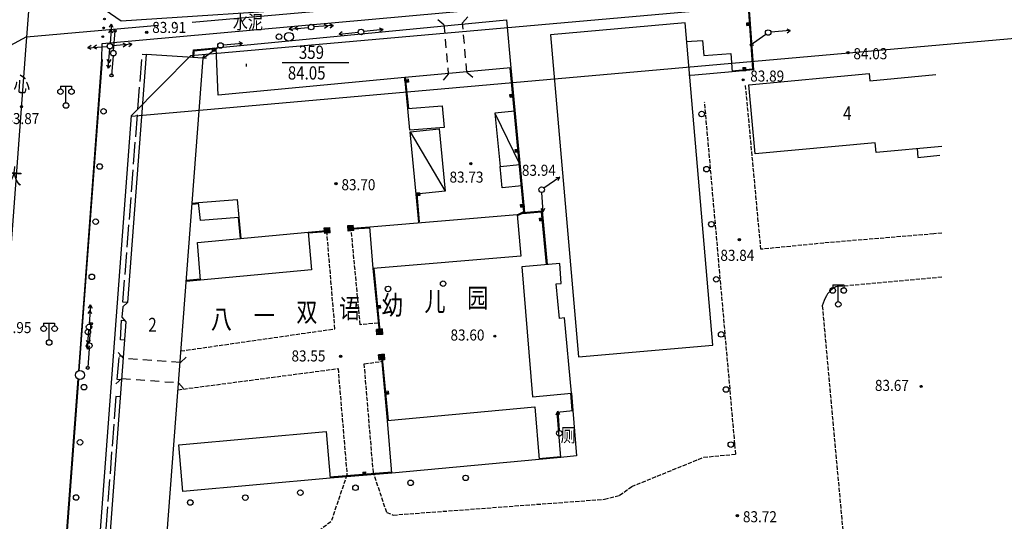
# Model space of a CAD drawing. Extents: x 447074 to 451620, y 3896453 to 3899822.
# Drawn here: x 448833 to 449011, y 3899184 to 3899275 of the extents above; entities that cross this region are included whole.
import ezdxf

# ---------------------------------------------------------------- set-up
doc = ezdxf.new("R2010")
doc.units = 0
doc.header["$PDMODE"] = 1
doc.header["$PDSIZE"] = 1
for name, pattern in [('1', [5, 4, -1]), ('8', [1, 0.75, -0.25]), ('ACAD_ISO04W100', [30, 24, -3, 0, -3])]:
    doc.linetypes.add(name, pattern=pattern)
doc.layers.get('0').update_dxf_attribs({"color": 9, "linetype": 'CONTINUOUS'})
for name, color, linetype in [('DLDW', 9, 'CONTINUOUS'), ('DLSS', 9, 'CONTINUOUS'), ('GCD', 9, 'CONTINUOUS'), ('GXYZ', 253, 'CONTINUOUS'), ('JMD', 9, 'CONTINUOUS'), ('KZD', 9, 'CONTINUOUS'), ('ZBTZ', 9, 'CONTINUOUS'), ('ZJ', 9, 'CONTINUOUS'), ('ZXX', 9, 'ACAD_ISO04W100')]:
    doc.layers.add(name, color=color, linetype=linetype)
doc.styles.add('HZ', font='rs.shx', dxfattribs={"width": 0.8, "bigfont": 'hztxt.shx'})
doc.styles.add('NUMBER', font='txt', dxfattribs={"width": 0.833333, "bigfont": 'Number'})
doc.styles.get("Standard").update_dxf_attribs({"font": 'rs.shx', "bigfont": 'hztxt.shx'})
doc.styles.add('TUKOU', font='txt', dxfattribs={"bigfont": 'chin2'})

msp = doc.modelspace()

# ---------------------------------------------------------------- linework, layer by layer
at = {"color": 1, "linetype": 'ByBlock'}
msp.add_line((448834.45835, 3899271.59935), (448690.00483, 3899194.1831), dxfattribs=at)
at = {"color": 2, "linetype": 'ACAD_ISO04W100', "flags": 128}
msp.add_lwpolyline([(448834.45835, 3899271.59935), (449317.84532, 3899314.40619)], dxfattribs=at)
at = {"color": 1, "linetype": 'ByBlock', "flags": 128}
msp.add_lwpolyline([(448864.15672, 3899268.20584), (449192.49003, 3899297.28174), (449203.68029, 3899288.23969), (449228.18216, 3899090.42704), (449219.45775, 3899079.54118), (448847.35096, 3899043.58873), (448838.14283, 3899052.5992), (448853.45018, 3899257.35156)], close=True, dxfattribs=at)
at = {"color": 3, "linetype": 'ByBlock', "flags": 128}
msp.add_lwpolyline([(448853.44017, 3899257.21769), (449203.68104, 3899288.23363)], dxfattribs=at)
at = {"layer": 'DLDW', "color": 252, "linetype": 'Continuous'}
for p, q in [((448840.60418, 3899262.67499), (448840.60418, 3899262.17499)), ((448840.60418, 3899262.67499), (448842.60418, 3899262.67499)), ((448841.60418, 3899259.67499), (448841.60418, 3899262.67499)), ((448842.60418, 3899262.67499), (448842.60418, 3899262.17499)), ((448980.24974, 3899226.72025), (448980.24974, 3899226.22025)), ((448980.24974, 3899226.72025), (448982.24974, 3899226.72025)), ((448981.24974, 3899223.72025), (448981.24974, 3899226.72025)), ((448982.24974, 3899226.72025), (448982.24974, 3899226.22025)), ((448837.55786, 3899219.81875), (448837.55786, 3899219.31875)), ((448837.55786, 3899219.81875), (448839.55786, 3899219.81875)), ((448838.55786, 3899216.81875), (448838.55786, 3899219.81875)), ((448839.55786, 3899219.81875), (448839.55786, 3899219.31875))]:
    msp.add_line(p, q, dxfattribs=at)
msp.add_lwpolyline([(448933.92345, 3899195.80968), (448931.10447, 3899195.50051), (448930.43384, 3899203.73757), (448933.25282, 3899204.04675), (448933.92345, 3899195.80968)], dxfattribs=at)
for centre in [(448840.60418, 3899261.67499), (448842.60418, 3899261.67499), (448841.60418, 3899259.17499), (448980.24974, 3899225.72025), (448982.24974, 3899225.72025), (448981.24974, 3899223.22025), (448837.55786, 3899218.81875), (448839.55786, 3899218.81875), (448838.55786, 3899216.31875)]:
    msp.add_circle(centre, 0.5, dxfattribs=at)
at = {"layer": 'DLSS', "color": 252, "linetype": 'Continuous'}
for points in [[(449000, 3899287.98716), (448888.38993, 3899276.83305), (448851.55588, 3899274.44033), (448848.71324, 3899276.40176)], [(448848.09954, 3899267.47451), (448848.15058, 3899270.367), (449000, 3899284.10587)], [(448848.04968, 3899267.47822), (448843.85327, 3899211.18275)], [(448848.1494, 3899267.47079), (448843.95586, 3899211.21368)], [(448843.74538, 3899209.73529), (448839.83708, 3899157.30479), (448845.33491, 3899154.59508)], [(448843.84224, 3899209.68949), (448839.94182, 3899157.36466), (448845.37912, 3899154.68478)]]:
    msp.add_lwpolyline(points, dxfattribs=at)
at = {"layer": 'DLSS', "color": 252, "linetype": '8'}
for points in [[(449000, 3899236.10185), (448998.52355, 3899235.95257), (448978.63837, 3899234.29838), (448967.26421, 3899233.16548), (448964.49082, 3899262.83579)], [(448941.72273, 3899188.67874), (448943.89671, 3899190.27151), (448956.94048, 3899195.57108), (448962.72335, 3899196.12684), (448962.56458, 3899197.92115), (448957.09267, 3899259.7604)], [(448898.07962, 3899219.83224), (448894.81061, 3899219.52424), (448893.20024, 3899236.58493)], [(448862.37346, 3899214.78263), (448890.24491, 3899218.79003), (448888.78291, 3899236.26924)], [(449000, 3899228.10766), (448980.80568, 3899226.38818)], [(448980.80568, 3899226.38818), (448980.48467, 3899226.17974), (448980.16989, 3899225.96011), (448979.86758, 3899225.7181), (448979.58399, 3899225.44252), (448979.32535, 3899225.12217), (448979.09582, 3899224.74959), (448978.89124, 3899224.33224), (448978.70537, 3899223.88132), (448978.53198, 3899223.40802), (448978.36483, 3899222.92352)], [(448978.36483, 3899222.92352), (448989.34265, 3899102.29334)], [(448861.86524, 3899207.76744), (448890.80171, 3899211.59327), (448892.41499, 3899192.38717), (448889.52325, 3899183.89334), (448852.23328, 3899155.98646)], [(448899.60138, 3899185.60238), (448897.18772, 3899192.78807), (448895.53676, 3899212.44272), (448898.72642, 3899212.90855)], [(448939.00335, 3899187.96995), (448941.72273, 3899188.67874)], [(448900.77771, 3899185.11686), (448939.00335, 3899187.96995)], [(448899.60138, 3899185.60238), (448900.77771, 3899185.11686)]]:
    msp.add_lwpolyline(points, dxfattribs=at)
at = {"layer": 'GCD', "color": 252, "linetype": 'Continuous'}
for centre, radius in [((448856.20444, 3899272.39114), 0.2), ((448856.20444, 3899272.39114), 0.1), ((448982.99205, 3899268.74097), 0.2), ((448982.99205, 3899268.74097), 0.1), ((448964.06356, 3899263.80551), 0.2), ((448964.06356, 3899263.80551), 0.1), ((448833.55564, 3899258.96219), 0.2), ((448833.55564, 3899258.96219), 0.1), ((448914.80659, 3899248.64095), 0.2), ((448914.80659, 3899248.64095), 0.1), ((448890.41886, 3899245.04757), 0.2), ((448890.41886, 3899245.04757), 0.1), ((448963.36829, 3899234.92015), 0.2), ((448963.36829, 3899234.92015), 0.1), ((448919.15161, 3899217.45348), 0.2), ((448919.15161, 3899217.45348), 0.1), ((448891.26022, 3899213.80493), 0.2), ((448891.26022, 3899213.80493), 0.1), ((448996.24396, 3899208.3677), 0.2), ((448996.24396, 3899208.3677), 0.1), ((448963.01852, 3899185.00644), 0.2), ((448963.01852, 3899185.00644), 0.1)]:
    msp.add_circle(centre, radius, dxfattribs=at)
at = {"layer": 'GXYZ', "color": 252, "linetype": 'Continuous'}
for p, q in [((448850.14677, 3899273.25778), (448849.8421, 3899273.88779)), ((448888.31464, 3899273.86128), (448888.94272, 3899273.55266)), ((448889.93994, 3899273.62749), (448889.31125, 3899273.93487)), ((448849.3754, 3899272.31175), (448849.76885, 3899272.89048)), ((448850.07352, 3899272.26047), (448849.76885, 3899272.89048)), ((448850.20969, 3899269.1426), (448850.48687, 3899272.63161)), ((448882.60369, 3899272.68272), (448881.96734, 3899272.97392)), ((448883.53311, 3899273.47403), (448882.96287, 3899273.06837)), ((448883.59922, 3899272.77716), (448882.96287, 3899273.06837)), ((448889.93994, 3899273.62749), (448886.44827, 3899273.38617)), ((448888.36153, 3899273.16285), (448888.94272, 3899273.55266)), ((448889.35928, 3899273.22984), (448889.94048, 3899273.61965)), ((448889.93994, 3899273.62749), (448889.35952, 3899273.23654)), ((448891.54709, 3899272.49775), (448890.97764, 3899272.09098)), ((448898.937, 3899272.89564), (448895.45627, 3899272.52887)), ((448898.937, 3899272.89564), (448898.29766, 3899273.18021)), ((448898.937, 3899272.89564), (448898.37102, 3899272.48406)), ((448971.99471, 3899272.33292), (448972.56522, 3899272.73821)), ((448851.89934, 3899270.47307), (448852.53568, 3899270.18187)), ((448873.53518, 3899270.40212), (448870.05147, 3899270.06481)), ((448873.53518, 3899270.40212), (448872.89827, 3899270.69209)), ((448873.53518, 3899270.40212), (448872.96573, 3899269.99535)), ((448965.29641, 3899270.08287), (448968.17204, 3899272.07806)), ((448965.29641, 3899270.08287), (448965.59479, 3899270.71588)), ((448846.18909, 3899269.30508), (448845.55942, 3899269.61046)), ((448846.13869, 3899270.00286), (448845.55951, 3899269.61007)), ((448847.13599, 3899270.0754), (448846.55682, 3899269.68259)), ((448847.18648, 3899269.37722), (448846.55682, 3899269.68259)), ((448847.13608, 3899270.07498), (448846.5569, 3899269.68219)), ((448847.18657, 3899269.3768), (448846.5569, 3899269.68219)), ((448851.96545, 3899269.7762), (448852.53568, 3899270.18187)), ((448852.96098, 3899269.87064), (448853.53121, 3899270.27631)), ((448866.81494, 3899268.03287), (448869.14885, 3899269.72333)), ((448965.29641, 3899270.08287), (448965.99383, 3899270.14076)), ((448849.02244, 3899267.5371), (448849.32651, 3899266.90681)), ((448849.72051, 3899267.48517), (448849.32651, 3899266.90681)), ((448850.12925, 3899268.14584), (448849.84339, 3899264.65754)), ((448866.59975, 3899268.30918), (448866.31428, 3899267.67024)), ((448849.64632, 3899266.48793), (448849.25232, 3899265.90956)), ((448930.60459, 3899245.58674), (448930.90297, 3899246.21976)), ((448927.90749, 3899239.95014), (448927.65291, 3899243.44087)), ((448927.90749, 3899239.95014), (448927.51434, 3899240.52908)), ((448927.90749, 3899239.95014), (448928.21248, 3899240.57999)), ((448846.37224, 3899222.47975), (448846.06816, 3899223.11005)), ((448845.59998, 3899221.53444), (448845.99397, 3899222.11281)), ((448846.29805, 3899221.48251), (448845.99397, 3899222.11281)), ((448845.87666, 3899216.2533), (448846.16252, 3899219.7416)), ((448845.2538, 3899216.75764), (448845.56029, 3899216.12851)), ((448845.88169, 3899215.71086), (448845.48991, 3899215.13099)), ((448845.80056, 3899215.25621), (448845.55378, 3899211.76492)), ((448845.95206, 3899216.70838), (448845.56029, 3899216.12851)), ((448930.93079, 3899203.30801), (448930.53764, 3899203.88695))]:
    msp.add_line(p, q, dxfattribs=at)
for points in [[(448849.44865, 3899273.30906), (448849.8421, 3899273.88779), (448849.58572, 3899270.3972)], [(448889.31239, 3899273.92827), (448889.94048, 3899273.61965), (448886.44834, 3899273.38519)], [(448882.53758, 3899273.37959), (448881.96734, 3899272.97392), (448885.4517, 3899273.30447)], [(448891.61455, 3899271.80101), (448890.97764, 3899272.09098), (448894.46135, 3899272.42829)], [(448971.92906, 3899273.02984), (448972.56522, 3899272.73821), (448969.08064, 3899272.40997)], [(448852.89487, 3899270.56751), (448853.53121, 3899270.27631), (448850.04686, 3899269.94576)], [(448846.13859, 3899270.00326), (448845.55942, 3899269.61046), (448849.0503, 3899269.86293)], [(448846.18917, 3899269.30468), (448845.55951, 3899269.61007), (448849.05039, 3899269.86248)], [(448848.94825, 3899266.53986), (448849.25232, 3899265.90956), (448849.51199, 3899269.39992)], [(448867.01037, 3899267.74226), (448866.31428, 3899267.67024), (448869.14885, 3899269.72333)], [(448930.20555, 3899246.16187), (448930.90297, 3899246.21976), (448928.02734, 3899244.22457)], [(448845.67417, 3899222.53169), (448846.06816, 3899223.11005), (448845.80849, 3899219.6197)], [(448845.18343, 3899215.76012), (448845.48991, 3899215.13099), (448845.73621, 3899218.62231)], [(448930.23264, 3899203.2571), (448930.53764, 3899203.88695), (448930.79222, 3899200.39622)]]:
    msp.add_lwpolyline(points, dxfattribs=at)
for centre, radius in [((448850.47903, 3899272.62634), 0.22288), ((448880.11267, 3899271.61135), 0.5), ((448885.94946, 3899273.35169), 0.5), ((448885.94946, 3899273.35169), 0.5), ((448885.94946, 3899273.35169), 0.5), ((448894.95903, 3899272.47647), 0.5), ((448894.95903, 3899272.47647), 0.5), ((448968.58284, 3899272.36308), 0.5), ((448968.58284, 3899272.36308), 0.5), ((448849.549, 3899269.899), 0.5), ((448849.54909, 3899269.89854), 0.5), ((448849.54909, 3899269.89854), 0.5), ((448849.54909, 3899269.89854), 0.5), ((448849.54909, 3899269.89854), 0.5), ((448869.55379, 3899270.01663), 0.5), ((448850.17009, 3899268.64417), 0.5), ((448850.17009, 3899268.64417), 0.5), ((448849.83839, 3899264.61566), 0.27413), ((448927.61654, 3899243.93955), 0.5), ((448927.61654, 3899243.93955), 0.5), ((448845.7714, 3899219.12107), 0.5), ((448845.7714, 3899219.12107), 0.5), ((448846.15467, 3899219.73636), 0.22288), ((448845.83582, 3899215.75497), 0.5), ((448845.83582, 3899215.75497), 0.5), ((448845.54926, 3899211.72299), 0.27413), ((448930.82859, 3899199.89755), 0.5)]:
    msp.add_circle(centre, radius, dxfattribs=at)
for p in [(448885.94946, 3899273.35169), (448894.95903, 3899272.47647), (448894.95903, 3899272.47647), (448968.58284, 3899272.36308), (448968.58284, 3899272.36308), (448869.55379, 3899270.01663), (448869.55379, 3899270.01663), (448866.41, 3899267.73957), (448927.61654, 3899243.93955), (448927.61654, 3899243.93955), (448930.82859, 3899199.89755)]:
    msp.add_point(p, dxfattribs=at)
at = {"layer": 'JMD', "color": 252, "linetype": 'Continuous'}
for p, q in [((448909.94516, 3899273.75608), (448908.86071, 3899274.6638)), ((448913.3345, 3899274.096), (448914.24758, 3899275.17594)), ((448913.42866, 3899272.97122), (448913.3345, 3899274.096)), ((448965.30759, 3899274.08499), (448964.70914, 3899274.04196)), ((448964.71631, 3899273.94221), (448965.31476, 3899273.98524)), ((448909.94516, 3899273.75608), (448910.08654, 3899272.16234)), ((448965.32552, 3899273.83563), (448964.72706, 3899273.7926)), ((448964.73782, 3899273.64299), (448965.33628, 3899273.68602)), ((448910.17491, 3899271.16625), (448910.31629, 3899269.57251)), ((448913.64558, 3899270.38028), (448913.51209, 3899271.9747)), ((448868.13361, 3899269.55722), (448868.19246, 3899268.96011)), ((448868.29198, 3899268.96992), (448868.23313, 3899269.56703)), ((448868.38241, 3899269.58174), (448868.44125, 3899268.98463)), ((448868.59053, 3899268.99934), (448868.53169, 3899269.59645)), ((448910.40465, 3899268.57642), (448910.54603, 3899266.98268)), ((448913.86249, 3899267.78935), (448913.72901, 3899269.38377)), ((448914.0794, 3899265.19841), (448913.94592, 3899266.79283)), ((448910.6344, 3899265.98659), (448910.73371, 3899264.86704)), ((448914.0794, 3899265.19841), (448915.15935, 3899264.28533)), ((448963.98509, 3899266.01765), (448964.04006, 3899265.42017)), ((448964.18943, 3899265.43391), (448964.13446, 3899266.03139)), ((448964.28383, 3899266.04513), (448964.3388, 3899265.44765)), ((448964.43838, 3899265.45681), (448964.38341, 3899266.05429)), ((448903.49455, 3899263.90525), (448902.89757, 3899263.8451)), ((448902.91261, 3899263.69585), (448903.50958, 3899263.75601)), ((448903.52462, 3899263.60676), (448902.92764, 3899263.54661)), ((448902.93767, 3899263.44711), (448903.53465, 3899263.50726)), ((448910.73371, 3899264.86704), (448909.82599, 3899263.78259)), ((448922.4962, 3899261.12897), (448921.8989, 3899261.07217)), ((448921.90836, 3899260.97262), (448922.50567, 3899261.02942)), ((448922.51987, 3899260.8801), (448921.92256, 3899260.8233)), ((448921.93676, 3899260.67397), (448922.53407, 3899260.73077)), ((448923.44287, 3899251.17388), (448922.84556, 3899251.11708)), ((448922.85503, 3899251.01753), (448923.45233, 3899251.07433)), ((448923.46653, 3899250.92501), (448922.86923, 3899250.86821)), ((448922.88343, 3899250.71888), (448923.48073, 3899250.77568)), ((448905.52287, 3899243.38645), (448904.92516, 3899243.3341)), ((448904.93825, 3899243.18467), (448905.53596, 3899243.23703)), ((448905.54905, 3899243.0876), (448904.95134, 3899243.03525)), ((448904.96006, 3899242.93563), (448905.55778, 3899242.98798)), ((448924.38953, 3899241.21879), (448923.79223, 3899241.16199)), ((448923.80169, 3899241.06244), (448924.399, 3899241.11924)), ((448924.4132, 3899240.96992), (448923.81589, 3899240.91312)), ((448923.83009, 3899240.76379), (448924.4274, 3899240.82059)), ((448927.82102, 3899238.77443), (448927.22362, 3899238.71872)), ((448927.2329, 3899238.61915), (448927.83031, 3899238.67486)), ((448927.84424, 3899238.52551), (448927.24683, 3899238.4698)), ((448927.26076, 3899238.32045), (448927.85816, 3899238.37616)), ((448889.30367, 3899236.95363), (448888.30865, 3899236.85393)), ((448889.32022, 3899236.78846), (448888.3252, 3899236.68876)), ((448889.33687, 3899236.62229), (448888.34185, 3899236.52259)), ((448889.38672, 3899236.12478), (448889.28702, 3899237.1198)), ((448893.57283, 3899237.38138), (448892.57781, 3899237.28168)), ((448893.58937, 3899237.21621), (448892.59436, 3899237.11651)), ((448893.60602, 3899237.05004), (448892.61101, 3899236.95034)), ((448893.62267, 3899236.88387), (448892.62766, 3899236.78417)), ((448893.63922, 3899236.7187), (448892.64421, 3899236.619)), ((448893.65587, 3899236.55253), (448893.55618, 3899237.54755)), ((448889.35352, 3899236.45612), (448888.3585, 3899236.35642)), ((448889.37007, 3899236.29095), (448888.37505, 3899236.19125)), ((448898.42313, 3899223.0194), (448897.826, 3899222.96073)), ((448897.84067, 3899222.81145), (448898.43779, 3899222.87012)), ((448898.45246, 3899222.72084), (448897.85534, 3899222.66217)), ((448897.86511, 3899222.56265), (448898.46224, 3899222.62132)), ((448898.75477, 3899218.77389), (448897.75821, 3899218.69102)), ((448897.92463, 3899218.70486), (448898.0075, 3899217.7083)), ((448898.09006, 3899218.71861), (448898.17293, 3899217.72205)), ((448898.25649, 3899218.73245), (448898.33936, 3899217.73589)), ((448898.42291, 3899218.74629), (448898.50578, 3899217.74973)), ((448898.58834, 3899218.76005), (448898.67121, 3899217.76349)), ((448851.9993, 3899213.43322), (448851.07083, 3899214.49997)), ((448854.51011, 3899213.2592), (448852.91394, 3899213.36983)), ((448862.29144, 3899212.71988), (448863.35819, 3899213.64834)), ((448899.13618, 3899214.18713), (448898.13962, 3899214.10426)), ((448898.30605, 3899214.1181), (448898.38892, 3899213.12154)), ((448898.47148, 3899214.13186), (448898.55435, 3899213.1353)), ((448898.6379, 3899214.1457), (448898.72077, 3899213.14914)), ((448898.80433, 3899214.15954), (448898.8872, 3899213.16298)), ((448898.96976, 3899214.17329), (448899.05263, 3899213.17673)), ((448857.10389, 3899213.07943), (448855.50772, 3899213.19006)), ((448859.69766, 3899212.89965), (448858.10149, 3899213.01028)), ((448862.29144, 3899212.71988), (448860.69527, 3899212.83051)), ((448851.68736, 3899209.78652), (448850.6181, 3899208.86094)), ((448851.68736, 3899209.78652), (448853.28322, 3899209.67158)), ((448854.28064, 3899209.59974), (448855.8765, 3899209.4848)), ((448856.87392, 3899209.41296), (448858.46979, 3899209.29802)), ((448859.4672, 3899209.22618), (448861.06307, 3899209.11124)), ((448861.94046, 3899209.04805), (448862.86604, 3899207.97879)), ((448899.87113, 3899207.49205), (448899.27381, 3899207.43545)), ((448899.28796, 3899207.28612), (448899.88528, 3899207.34272)), ((448899.89943, 3899207.19339), (448899.30211, 3899207.13679)), ((448899.31154, 3899207.03723), (448899.90887, 3899207.09384)), ((448895.25796, 3899192.87743), (448895.30642, 3899192.27939)), ((448895.45593, 3899192.2915), (448895.40747, 3899192.88954)), ((448895.55698, 3899192.90166), (448895.60544, 3899192.30362)), ((448895.70511, 3899192.31169), (448895.65666, 3899192.90973))]:
    msp.add_line(p, q, dxfattribs=at)
for points in [[(448964.81016, 3899278.91174), (448965.75801, 3899265.72885), (448962.07008, 3899265.38958)], [(448964.95977, 3899278.9225), (448965.91817, 3899265.59295), (448962.08382, 3899265.24021)], [(448902.85899, 3899264.22803), (448869.14284, 3899261.04616), (448868.7436, 3899269.61733), (448921.27212, 3899274.66994), (448922.03707, 3899265.95719), (448902.85899, 3899264.22803)], [(448934.29134, 3899213.72593), (448958.58801, 3899215.86048), (448953.54354, 3899274.1142), (448929.24687, 3899271.97964), (448934.29134, 3899213.72593)], [(448964.73782, 3899273.64299), (448964.70196, 3899274.1417), (448965.30042, 3899274.18473), (448965.33628, 3899273.68602)], [(448953.77863, 3899270.72926), (448956.73115, 3899270.93431), (448956.93555, 3899268.21076), (448961.83329, 3899268.57833), (448962.08382, 3899265.24021), (448955.33429, 3899264.66746), (448954.20472, 3899264.59432)], [(448864.57369, 3899267.85741), (448864.6608, 3899269.21498), (448868.7436, 3899269.61733)], [(448864.72338, 3899267.8478), (448864.80233, 3899269.0782), (448868.75831, 3899269.46805)], [(448868.59053, 3899268.99934), (448868.09294, 3899268.9503), (448868.0341, 3899269.54741), (448868.53169, 3899269.59645)], [(448858.89382, 3899168.38025), (448866.41, 3899267.73957), (448856.10656, 3899268.40074), (448852.70177, 3899223.55055), (448851.89016, 3899222.77387), (448851.73271, 3899220.88353), (448852.43511, 3899220.03796), (448848.3958, 3899166.03591), (448856.70877, 3899165.49605), (448856.90446, 3899168.50945), (448858.89382, 3899168.38025)], [(448921.88774, 3899265.94299), (448924.36166, 3899239.92735), (448923.14738, 3899239.37023)], [(448922.03707, 3899265.95719), (448924.52108, 3899239.83546), (448923.20993, 3899239.2339)], [(448963.98509, 3899266.01765), (448964.48299, 3899266.06345), (448964.53796, 3899265.46597), (448964.04006, 3899265.42017)], [(448903.42389, 3899258.62155), (448902.85899, 3899264.22803)], [(448903.49455, 3899263.90525), (448903.54467, 3899263.40777), (448902.94769, 3899263.34762), (448902.89757, 3899263.8451)], [(448903.57313, 3899258.63659), (448903.00823, 3899264.24306)], [(449000, 3899251.78788), (448988.08054, 3899250.69247), (448987.906, 3899252.40516), (448966.2365, 3899250.44937), (448965.07361, 3899262.89027), (448986.8136, 3899264.93007), (448986.93513, 3899263.63488), (448998.87823, 3899264.75547)], [(448921.93676, 3899260.67397), (448921.88943, 3899261.17173), (448922.48673, 3899261.22853), (448922.53407, 3899260.73077)], [(448903.80245, 3899254.6989), (448903.42389, 3899258.62155), (448909.64187, 3899259.11862), (448910.02043, 3899255.19597), (448903.80245, 3899254.6989)], [(448922.78088, 3899258.13529), (448919.15774, 3899257.79075), (448920.13578, 3899248.14015)], [(448919.15774, 3899257.79075), (448923.69913, 3899248.479)], [(448904.93977, 3899243.16733), (448903.83677, 3899254.426), (448909.0662, 3899254.96448), (448910.16919, 3899243.70582), (448904.93977, 3899243.16733)], [(448903.83677, 3899254.426), (448910.16919, 3899243.70582)], [(448922.88343, 3899250.71888), (448922.83609, 3899251.21664), (448923.4334, 3899251.27343), (448923.48073, 3899250.77568)], [(448924.06453, 3899244.6365), (448920.4556, 3899244.29332), (448920.13578, 3899248.14015), (448923.69913, 3899248.479)], [(448865.59274, 3899241.60282), (448872.57297, 3899242.17903), (448872.88209, 3899238.92968), (448865.90186, 3899238.35347), (448865.59274, 3899241.60282)], [(448905.52287, 3899243.38645), (448905.5665, 3899242.88836), (448904.96879, 3899242.83601), (448904.92516, 3899243.3341)], [(448905.38324, 3899238.10412), (448904.93977, 3899243.16733)], [(448905.53267, 3899238.11721), (448905.0892, 3899243.18042)], [(448864.42232, 3899241.49873), (448865.59274, 3899241.60282)], [(448864.43561, 3899241.34932), (448865.60603, 3899241.45341)], [(448923.83009, 3899240.76379), (448923.78276, 3899241.26154), (448924.38006, 3899241.31834), (448924.4274, 3899240.82059)], [(448924.22212, 3899239.81047), (448927.69449, 3899240.13138), (448928.59933, 3899230.42809)], [(448872.73274, 3899238.91578), (448873.08475, 3899235.13564)], [(448872.88209, 3899238.92968), (448873.23411, 3899235.14955)], [(448896.52685, 3899237.22497), (448923.18883, 3899239.483), (448923.82806, 3899231.93532), (448897.16608, 3899229.67728), (448896.52685, 3899237.22497)], [(448924.23592, 3899239.66111), (448927.55905, 3899239.96822), (448928.44998, 3899230.41416)], [(448927.26076, 3899238.32045), (448927.21433, 3899238.81829), (448927.81174, 3899238.874), (448927.85816, 3899238.37616)], [(448885.41862, 3899236.28421), (448889.33687, 3899236.62229)], [(448885.43152, 3899236.13476), (448889.34977, 3899236.47284)], [(448889.38672, 3899236.12478), (448888.3917, 3899236.02508), (448888.292, 3899237.0201), (448889.28702, 3899237.1198)], [(448893.65587, 3899236.55253), (448892.66085, 3899236.45283), (448892.56116, 3899237.44785), (448893.55618, 3899237.54755)], [(448892.61101, 3899236.95034), (448896.52685, 3899237.22497)], [(448892.6215, 3899236.80071), (448896.53735, 3899237.07534)], [(448885.99566, 3899229.4636), (448865.93699, 3899227.59568), (448865.35995, 3899234.41628), (448885.41862, 3899236.28421), (448885.99566, 3899229.4636)], [(448898.33936, 3899217.73589), (448897.16608, 3899229.67728)], [(448898.48864, 3899217.75056), (448897.31536, 3899229.69195)], [(448931.16192, 3899226.98427), (448930.89299, 3899230.59874), (448924.00846, 3899229.98306), (448925.96421, 3899206.49754), (448933.01381, 3899207.14677), (448931.75531, 3899220.75158), (448930.85936, 3899220.66628), (448930.26597, 3899226.89897), (448931.16192, 3899226.98427)], [(448865.92278, 3899227.745), (448863.32887, 3899227.49807)], [(448865.93699, 3899227.59568), (448863.34309, 3899227.34874)], [(448898.42313, 3899223.0194), (448898.47202, 3899222.5218), (448897.87489, 3899222.46313), (448897.826, 3899222.96073)], [(448898.75477, 3899218.77389), (448898.83764, 3899217.77733), (448897.84108, 3899217.69446), (448897.75821, 3899218.69102)], [(448899.13618, 3899214.18713), (448899.21905, 3899213.19057), (448898.22249, 3899213.1077), (448898.13962, 3899214.10426)], [(448899.76911, 3899202.20886), (448898.6379, 3899214.1457)], [(448899.91844, 3899202.22302), (448898.78723, 3899214.15985)], [(448899.87113, 3899207.49205), (448899.9183, 3899206.99428), (448899.32098, 3899206.93768), (448899.27381, 3899207.43545)], [(448932.86425, 3899207.13524), (448933.10326, 3899204.03522)], [(448933.01381, 3899207.14677), (448933.25282, 3899204.04675)], [(448900.53927, 3899192.70337), (448899.76911, 3899202.20886), (448926.37043, 3899204.65268), (448927.14059, 3899195.14719), (448900.53927, 3899192.70337)], [(448888.66333, 3899200.23896), (448889.34736, 3899191.79657), (448862.71611, 3899189.37735), (448862.03208, 3899197.81974), (448888.66333, 3899200.23896)], [(448931.09115, 3899195.64992), (448927.12728, 3899195.2966)], [(448931.10447, 3899195.50051), (448927.14059, 3899195.14719)], [(448900.52716, 3899192.85288), (448889.33525, 3899191.94608)], [(448900.53927, 3899192.70337), (448889.34736, 3899191.79657)], [(448895.25796, 3899192.87743), (448895.75633, 3899192.91781), (448895.80479, 3899192.31977), (448895.30642, 3899192.27939)]]:
    msp.add_lwpolyline(points, dxfattribs=at)
at = {"layer": 'JMD', "color": 252, "linetype": '1'}
for points in [[(448852.70177, 3899223.55055), (448851.90375, 3899223.61113), (448855.37739, 3899268.45722), (448856.10656, 3899268.40074)], [(448995.51343, 3899251.37556), (448995.65892, 3899249.79245), (449000, 3899250.20096)], [(448852.16264, 3899216.71979), (448851.45174, 3899216.76852), (448851.6675, 3899220.33383), (448852.20075, 3899220.29001)], [(448851.67115, 3899209.55017), (448850.84797, 3899209.6066), (448851.22643, 3899213.87349), (448851.96406, 3899213.82292)], [(448851.45998, 3899206.46967), (448850.61559, 3899206.52756), (448847.52913, 3899165.40532), (448854.159, 3899164.904), (448854.159, 3899165.583)]]:
    msp.add_lwpolyline(points, dxfattribs=at)
at = {"layer": 'KZD', "color": 252, "linetype": 'Continuous'}
msp.add_line((448880.72359, 3899266.92925), (448892.72359, 3899266.92925), dxfattribs=at)
for centre in [(448881.922, 3899271.601), (448844.135, 3899210.434)]:
    msp.add_circle(centre, 0.8, dxfattribs=at)
for p in [(448881.922, 3899271.601), (448891.68732, 3899213.70327), (448844.135, 3899210.434)]:
    msp.add_point(p, dxfattribs=at)
at = {"layer": 'ZBTZ', "color": 252, "linetype": 'Continuous'}
for centre, radius in [((448848.56471, 3899274.80867), 0.15), ((448848.41617, 3899273.21558), 0.15), ((448848.41617, 3899273.21558), 0.1), ((448848.26764, 3899271.62249), 0.15), ((448848.26764, 3899271.62249), 0.1), ((448848.40289, 3899258.11005), 0.5), ((448956.54623, 3899257.62305), 0.5), ((448847.69381, 3899248.13522), 0.5), ((448957.42765, 3899247.66197), 0.5), ((448846.98473, 3899238.16039), 0.5), ((448958.30907, 3899237.70089), 0.5), ((448846.27564, 3899228.18556), 0.5), ((448959.19048, 3899227.73981), 0.5), ((448899.84607, 3899226.00487), 0.5), ((448909.80063, 3899226.95709), 0.5), ((448845.56656, 3899218.21074), 0.5), ((448960.0719, 3899217.77873), 0.5), ((448844.85748, 3899208.23591), 0.5), ((448960.95332, 3899207.81765), 0.5), ((448844.1484, 3899198.26108), 0.5), ((448961.83473, 3899197.85657), 0.5), ((448913.87701, 3899191.82921), 0.5), ((448893.95644, 3899190.04851), 0.5), ((448903.91673, 3899190.93886), 0.5), ((448843.43931, 3899188.28625), 0.5), ((448874.03587, 3899188.26781), 0.5), ((448883.99616, 3899189.15816), 0.5), ((448864.07559, 3899187.37746), 0.5)]:
    msp.add_circle(centre, radius, dxfattribs=at)
at = {"layer": 'ZXX', "color": 2, "linetype": 'ACAD_ISO04W100', "ltscale": 2}
msp.add_line((448834.27885, 3899269.1825), (448803.49125, 3898857.36498), dxfattribs=at)
at = {"layer": 'ZXX', "color": 2, "linetype": 'ACAD_ISO04W100', "ltscale": 2, "flags": 128}
msp.add_lwpolyline([(448829.56464, 3899575.55729), (448838.77424, 3899534.39792), (448844.86312, 3899497.2452), (448846.06713, 3899461.14818), (448845.67242, 3899421.39932), (448839.4699, 3899339.0787), (448834.27885, 3899269.1825)], dxfattribs=at)
at = {"layer": 'ZXX', "color": 3, "linetype": 'ByBlock', "ltscale": 2, "flags": 128}
msp.add_lwpolyline([(448874.20494, 3899266.70394), (448874.16899, 3899266.21994)], dxfattribs=at)

# ---------------------------------------------------------------- texts
at = {"layer": 'GCD', "color": 252, "linetype": 'Continuous', "width": 0.9}
for s, p in [('83.91', (448857.20444, 3899272.28871)), ('84.03', (448983.99205, 3899267.54097)), ('83.89', (448965.33712, 3899263.49385)), ('83.87', (448830.65044, 3899255.81116)), ('83.73', (448910.96003, 3899245.22134)), ('83.94', (448924.04622, 3899246.45632)), ('83.70', (448891.41886, 3899243.84757)), ('83.84', (448959.93686, 3899231.07741)), ('83.95', (448829.22359, 3899218.01231)), ('83.60', (448911.13805, 3899216.66916)), ('83.55', (448882.38491, 3899212.88517)), ('83.67', (448987.88161, 3899207.55651)), ('83.72', (448964.01852, 3899183.80644))]:
    msp.add_text(s, height=2, dxfattribs=at).set_placement(p)
at = {"layer": 'KZD', "color": 252, "linetype": 'Continuous', "width": 0.833333}
for s, style, p in [('359', 'TUKOU', (448883.72359, 3899267.59592)), ('84.05', 'NUMBER', (448881.72359, 3899263.86259))]:
    msp.add_text(s, height=2.4, dxfattribs=dict(at, style=style)).set_placement(p)
at = {"layer": 'ZJ', "color": 252, "linetype": 'Continuous', "style": 'HZ', "width": 0.8}
for s, height, p in [('水泥', 2.5, (448871.76531, 3899273.01605)), ('4', 2.5, (448982.1438, 3899256.53801)), ('儿', 3.5, (448906.42646, 3899221.9828)), ('园', 3.5, (448914.15052, 3899222.62273)), ('语', 3.5, (448890.97835, 3899220.70294)), ('幼', 3.5, (448898.70241, 3899221.34287)), ('八', 3.5, (448867.80619, 3899218.78314)), ('双', 3.5, (448883.2543, 3899220.06301)), ('2', 2.5, (448856.49127, 3899218.27135)), ('一', 3.5, (448875.53025, 3899219.42307)), ('厕', 2.5, (448931.04703, 3899198.32833))]:
    msp.add_text(s, height=height, dxfattribs=at).set_placement(p)
for s, p in [('心', (448832.07671, 3899261.73387)), ('大', (448830.61039, 3899245.11752))]:
    msp.add_text(s, height=2.75, rotation=356, dxfattribs=at).set_placement(p)

doc.saveas('drawing.dxf')
